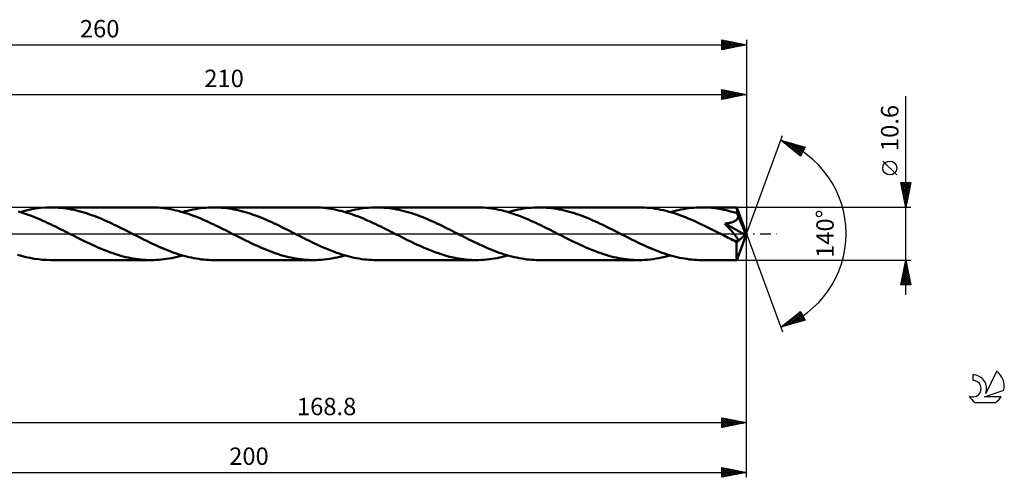
# Model space of a CAD drawing. Units: millimetres. Extents: x -17 to 312, y -49 to 43.
# Drawn here: x 114 to 312, y -49 to 43 of the extents above; entities that cross this region are included whole.
import ezdxf
from ezdxf.enums import TextEntityAlignment as Align

# ---------------------------------------------------------------- set-up
doc = ezdxf.new("R2010")
doc.units = ezdxf.units.MM
doc.header["$LTSCALE"] = 5.45
doc.linetypes.add('LONGDASH_DASH', pattern=[0.85, 0.4, -0.2, 0.05, -0.2])
for name, color, linetype in [('1', 4, 'CONTINUOUS'), ('2', 7, 'CONTINUOUS'), ('4', 2, 'LONGDASH_DASH'), ('CUT', 1, 'CONTINUOUS'), ('SK2', 7, 'CONTINUOUS'), ('SK4', 2, 'LONGDASH_DASH'), ('SK6', 5, 'CONTINUOUS')]:
    doc.layers.add(name, color=color, linetype=linetype)
doc.styles.get("Standard").update_dxf_attribs({"font": 'Monospac821 BT'})

msp = doc.modelspace()

# ---------------------------------------------------------------- linework, layer by layer
at = {"layer": '1', "color": 4, "linetype": 'CONTINUOUS', "lineweight": 50}
for p, q in [((114.11, 4.31), (113.61, 4.45)), ((113.93, 4.36), (114.97, 4.64)), ((114.6, 4.15), (114.11, 4.31)), ((115.1, 3.99), (114.6, 4.15)), ((114.97, 4.64), (116.02, 4.87)), ((115.6, 3.82), (115.1, 3.99)), ((116.02, 4.87), (117.07, 5.06)), ((117.07, 5.06), (118.12, 5.19)), ((118.12, 5.19), (119.18, 5.27)), ((119.18, 5.27), (120.23, 5.3)), ((120.73, 5.29), (120.23, 5.3)), ((140.32, 5.3), (120.23, 5.3)), ((121.24, 5.28), (120.73, 5.29)), ((121.75, 5.24), (121.24, 5.28)), ((122.26, 5.2), (121.75, 5.24)), ((122.76, 5.14), (122.26, 5.2)), ((123.27, 5.08), (122.76, 5.14)), ((123.78, 4.99), (123.27, 5.08)), ((124.29, 4.9), (123.78, 4.99)), ((124.8, 4.8), (124.29, 4.9)), ((125.31, 4.68), (124.8, 4.8)), ((125.82, 4.55), (125.31, 4.68)), ((126.32, 4.42), (125.82, 4.55)), ((126.83, 4.27), (126.32, 4.42)), ((127.34, 4.11), (126.83, 4.27)), ((127.85, 3.94), (127.34, 4.11)), ((140.82, 5.29), (140.32, 5.3)), ((141.31, 5.28), (140.82, 5.29)), ((141.81, 5.25), (141.31, 5.28)), ((142.31, 5.2), (141.81, 5.25)), ((142.81, 5.15), (142.31, 5.2)), ((143.32, 5.08), (142.81, 5.15)), ((143.82, 5), (143.32, 5.08)), ((144.32, 4.91), (143.82, 5)), ((144.82, 4.81), (144.32, 4.91)), ((145.32, 4.7), (144.82, 4.81)), ((145.82, 4.58), (145.32, 4.7)), ((146.32, 4.44), (145.82, 4.58)), ((146.82, 4.3), (146.32, 4.44)), ((146.62, 4.36), (147.14, 4.51)), ((147.32, 4.14), (146.82, 4.3)), ((147.14, 4.51), (147.66, 4.64)), ((147.82, 3.98), (147.32, 4.14)), ((147.66, 4.64), (148.19, 4.76)), ((148.32, 3.81), (147.82, 3.98)), ((148.19, 4.76), (148.71, 4.87)), ((148.71, 4.87), (149.24, 4.97)), ((149.24, 4.97), (149.77, 5.06)), ((149.77, 5.06), (150.29, 5.13)), ((150.29, 5.13), (150.82, 5.19)), ((150.82, 5.19), (151.34, 5.24)), ((151.34, 5.24), (151.86, 5.27)), ((151.86, 5.27), (152.39, 5.29)), ((152.39, 5.29), (152.91, 5.3)), ((153.42, 5.29), (152.91, 5.3)), ((173, 5.3), (152.91, 5.3)), ((153.93, 5.28), (153.42, 5.29)), ((154.44, 5.24), (153.93, 5.28)), ((154.95, 5.2), (154.44, 5.24)), ((155.46, 5.14), (154.95, 5.2)), ((155.97, 5.07), (155.46, 5.14)), ((156.47, 4.99), (155.97, 5.07)), ((156.98, 4.9), (156.47, 4.99)), ((157.49, 4.8), (156.98, 4.9)), ((158, 4.68), (157.49, 4.8)), ((158.51, 4.55), (158, 4.68)), ((159.01, 4.42), (158.51, 4.55)), ((159.52, 4.27), (159.01, 4.42)), ((160.03, 4.11), (159.52, 4.27)), ((160.53, 3.94), (160.03, 4.11)), ((173.5, 5.29), (173, 5.3)), ((174, 5.28), (173.5, 5.29)), ((174.5, 5.25), (174, 5.28)), ((175, 5.2), (174.5, 5.25)), ((175.5, 5.15), (175, 5.2)), ((175.99, 5.08), (175.5, 5.15)), ((176.49, 5), (175.99, 5.08)), ((176.99, 4.92), (176.49, 5)), ((177.49, 4.81), (176.99, 4.92)), ((177.99, 4.7), (177.49, 4.81)), ((178.49, 4.58), (177.99, 4.7)), ((178.98, 4.45), (178.49, 4.58)), ((179.49, 4.3), (178.98, 4.45)), ((179.3, 4.36), (179.83, 4.51)), ((179.99, 4.15), (179.49, 4.3)), ((179.83, 4.51), (180.35, 4.64)), ((180.48, 3.99), (179.99, 4.15)), ((180.35, 4.64), (180.88, 4.76)), ((180.98, 3.82), (180.48, 3.99)), ((180.88, 4.76), (181.4, 4.88)), ((181.4, 4.88), (181.93, 4.97)), ((181.93, 4.97), (182.45, 5.06)), ((182.45, 5.06), (182.98, 5.13)), ((182.98, 5.13), (183.5, 5.19)), ((183.5, 5.19), (184.03, 5.24)), ((184.03, 5.24), (184.55, 5.27)), ((184.55, 5.27), (185.08, 5.29)), ((185.08, 5.29), (185.6, 5.3)), ((186.11, 5.29), (185.6, 5.3)), ((205.69, 5.3), (185.6, 5.3)), ((186.61, 5.28), (186.11, 5.29)), ((187.12, 5.24), (186.61, 5.28)), ((187.63, 5.2), (187.12, 5.24)), ((188.14, 5.14), (187.63, 5.2)), ((188.64, 5.08), (188.14, 5.14)), ((189.15, 4.99), (188.64, 5.08)), ((189.66, 4.9), (189.15, 4.99)), ((190.17, 4.8), (189.66, 4.9)), ((190.67, 4.68), (190.17, 4.8)), ((191.18, 4.56), (190.67, 4.68)), ((191.68, 4.42), (191.18, 4.56)), ((192.19, 4.27), (191.68, 4.42)), ((192.7, 4.11), (192.19, 4.27)), ((193.21, 3.95), (192.7, 4.11)), ((206.18, 5.29), (205.69, 5.3)), ((206.68, 5.28), (206.18, 5.29)), ((207.18, 5.25), (206.68, 5.28)), ((207.68, 5.2), (207.18, 5.25)), ((208.18, 5.15), (207.68, 5.2)), ((208.67, 5.08), (208.18, 5.15)), ((209.17, 5.01), (208.67, 5.08)), ((209.67, 4.92), (209.17, 5.01)), ((210.16, 4.82), (209.67, 4.92)), ((210.66, 4.71), (210.16, 4.82)), ((211.16, 4.58), (210.66, 4.71)), ((211.66, 4.45), (211.16, 4.58)), ((212.16, 4.31), (211.66, 4.45)), ((211.99, 4.36), (212.51, 4.5)), ((212.66, 4.16), (212.16, 4.31)), ((212.51, 4.5), (213.04, 4.64)), ((213.16, 3.99), (212.66, 4.16)), ((213.04, 4.64), (213.56, 4.76)), ((213.65, 3.82), (213.16, 3.99)), ((213.56, 4.76), (214.09, 4.87)), ((214.09, 4.87), (214.61, 4.97)), ((214.61, 4.97), (215.14, 5.06)), ((215.14, 5.06), (215.66, 5.13)), ((215.66, 5.13), (216.19, 5.19)), ((216.19, 5.19), (216.71, 5.24)), ((216.71, 5.24), (217.24, 5.27)), ((217.24, 5.27), (217.76, 5.29)), ((217.76, 5.29), (218.29, 5.3)), ((218.79, 5.29), (218.29, 5.3)), ((238.38, 5.3), (218.29, 5.3)), ((219.3, 5.28), (218.79, 5.29)), ((219.81, 5.24), (219.3, 5.28)), ((220.32, 5.2), (219.81, 5.24)), ((220.82, 5.14), (220.32, 5.2)), ((221.33, 5.08), (220.82, 5.14)), ((221.83, 5), (221.33, 5.08)), ((222.34, 4.9), (221.83, 5)), ((222.85, 4.8), (222.34, 4.9)), ((223.36, 4.68), (222.85, 4.8)), ((223.86, 4.56), (223.36, 4.68)), ((224.37, 4.42), (223.86, 4.56)), ((224.88, 4.27), (224.37, 4.42)), ((225.39, 4.11), (224.88, 4.27)), ((225.9, 3.94), (225.39, 4.11)), ((238.92, 5.29), (238.38, 5.3)), ((239.47, 5.27), (238.92, 5.29)), ((240.02, 5.23), (239.47, 5.27)), ((240.57, 5.18), (240.02, 5.23)), ((241.12, 5.12), (240.57, 5.18)), ((241.67, 5.04), (241.12, 5.12)), ((242.22, 4.94), (241.67, 5.04)), ((242.77, 4.83), (242.22, 4.94)), ((243.32, 4.71), (242.77, 4.83)), ((243.86, 4.58), (243.32, 4.71)), ((244.41, 4.43), (243.86, 4.58)), ((244.95, 4.28), (244.41, 4.43)), ((244.67, 4.36), (245.2, 4.5)), ((245.5, 4.11), (244.95, 4.28)), ((245.2, 4.5), (245.72, 4.64)), ((246.05, 3.92), (245.5, 4.11)), ((245.72, 4.64), (246.25, 4.76)), ((246.25, 4.76), (246.77, 4.87)), ((246.77, 4.87), (247.3, 4.97)), ((247.3, 4.97), (247.82, 5.06)), ((247.82, 5.06), (248.35, 5.13)), ((248.35, 5.13), (248.87, 5.19)), ((248.87, 5.19), (249.4, 5.24)), ((249.4, 5.24), (249.92, 5.27)), ((249.92, 5.27), (250.45, 5.29)), ((250.45, 5.29), (250.97, 5.3)), ((251.62, 5.29), (250.97, 5.3)), ((258.02, 5.3), (250.97, 5.3)), ((252.26, 5.26), (251.62, 5.29)), ((252.91, 5.21), (252.26, 5.26)), ((253.56, 5.14), (252.91, 5.21)), ((254.2, 5.05), (253.56, 5.14)), ((254.85, 4.94), (254.2, 5.05)), ((255.49, 4.81), (254.85, 4.94)), ((256.14, 4.66), (255.49, 4.81)), ((256.78, 4.5), (256.14, 4.66)), ((257.43, 4.31), (256.78, 4.5)), ((258.07, 4.11), (257.43, 4.31)), ((258.03, 5.3), (258.02, 5.3)), ((258.02, 5.3), (258.02, 5.3)), ((258.02, 5.3), (258.02, 5.3)), ((258.02, 5.3), (258.02, 5.3)), ((258.03, 5.29), (258.03, 5.3)), ((258.03, 5.3), (258.03, 5.3)), ((258.03, 5.27), (258.03, 5.29)), ((260, 0), (258.03, 5.29)), ((258.04, 5.24), (258.03, 5.27)), ((258.04, 5.2), (258.04, 5.24)), ((258.05, 5.14), (258.04, 5.2)), ((258.05, 5.08), (258.05, 5.14)), ((258.06, 5), (258.05, 5.08)), ((258.06, 4.91), (258.06, 5)), ((258.07, 4.81), (258.06, 4.91)), ((258.07, 4.7), (258.07, 4.81)), ((260, 0), (258.07, 4.7)), ((258.07, 4.11), (258.07, 4.7)), ((258.1, 4.04), (258.07, 4.11)), ((258.13, 3.97), (258.1, 4.04)), ((258.16, 3.9), (258.13, 3.97)), ((116.1, 3.64), (115.6, 3.82)), ((116.6, 3.45), (116.1, 3.64)), ((117.1, 3.25), (116.6, 3.45)), ((117.6, 3.05), (117.1, 3.25)), ((118.1, 2.84), (117.6, 3.05)), ((118.6, 2.62), (118.1, 2.84)), ((119.1, 2.39), (118.6, 2.62)), ((119.6, 2.16), (119.1, 2.39)), ((120.09, 1.93), (119.6, 2.16)), ((128.36, 3.76), (127.85, 3.94)), ((128.87, 3.58), (128.36, 3.76)), ((129.37, 3.38), (128.87, 3.58)), ((129.88, 3.18), (129.37, 3.38)), ((130.38, 2.97), (129.88, 3.18)), ((130.89, 2.75), (130.38, 2.97)), ((131.4, 2.53), (130.89, 2.75)), ((131.9, 2.3), (131.4, 2.53)), ((132.41, 2.06), (131.9, 2.3)), ((132.91, 1.82), (132.41, 2.06)), ((148.82, 3.63), (148.32, 3.81)), ((149.32, 3.44), (148.82, 3.63)), ((149.82, 3.24), (149.32, 3.44)), ((150.31, 3.04), (149.82, 3.24)), ((150.81, 2.83), (150.31, 3.04)), ((151.3, 2.61), (150.81, 2.83)), ((151.8, 2.38), (151.3, 2.61)), ((152.3, 2.15), (151.8, 2.38)), ((152.8, 1.92), (152.3, 2.15)), ((161.04, 3.76), (160.53, 3.94)), ((161.55, 3.58), (161.04, 3.76)), ((162.06, 3.38), (161.55, 3.58)), ((162.56, 3.18), (162.06, 3.38)), ((163.07, 2.97), (162.56, 3.18)), ((163.57, 2.75), (163.07, 2.97)), ((164.08, 2.53), (163.57, 2.75)), ((164.58, 2.3), (164.08, 2.53)), ((165.09, 2.07), (164.58, 2.3)), ((165.6, 1.83), (165.09, 2.07)), ((181.48, 3.63), (180.98, 3.82)), ((181.98, 3.45), (181.48, 3.63)), ((182.48, 3.25), (181.98, 3.45)), ((182.98, 3.04), (182.48, 3.25)), ((183.48, 2.83), (182.98, 3.04)), ((183.98, 2.61), (183.48, 2.83)), ((184.48, 2.39), (183.98, 2.61)), ((184.98, 2.16), (184.48, 2.39)), ((185.48, 1.92), (184.98, 2.16)), ((193.71, 3.77), (193.21, 3.95)), ((194.22, 3.58), (193.71, 3.77)), ((194.73, 3.39), (194.22, 3.58)), ((195.24, 3.19), (194.73, 3.39)), ((195.74, 2.98), (195.24, 3.19)), ((196.25, 2.76), (195.74, 2.98)), ((196.75, 2.53), (196.25, 2.76)), ((197.26, 2.3), (196.75, 2.53)), ((197.77, 2.07), (197.26, 2.3)), ((198.28, 1.83), (197.77, 2.07)), ((214.15, 3.64), (213.65, 3.82)), ((214.65, 3.45), (214.15, 3.64)), ((215.15, 3.25), (214.65, 3.45)), ((215.65, 3.05), (215.15, 3.25)), ((216.15, 2.84), (215.65, 3.05)), ((216.65, 2.62), (216.15, 2.84)), ((217.15, 2.4), (216.65, 2.62)), ((217.64, 2.17), (217.15, 2.4)), ((218.14, 1.94), (217.64, 2.17)), ((226.41, 3.77), (225.9, 3.94)), ((226.91, 3.58), (226.41, 3.77)), ((227.42, 3.39), (226.91, 3.58)), ((227.93, 3.18), (227.42, 3.39)), ((228.44, 2.97), (227.93, 3.18)), ((228.94, 2.76), (228.44, 2.97)), ((229.45, 2.53), (228.94, 2.76)), ((229.96, 2.3), (229.45, 2.53)), ((230.46, 2.07), (229.96, 2.3)), ((230.97, 1.83), (230.46, 2.07)), ((246.59, 3.73), (246.05, 3.92)), ((247.14, 3.53), (246.59, 3.73)), ((247.69, 3.32), (247.14, 3.53)), ((248.23, 3.09), (247.69, 3.32)), ((248.78, 2.86), (248.23, 3.09)), ((249.32, 2.63), (248.78, 2.86)), ((249.87, 2.38), (249.32, 2.63)), ((250.42, 2.13), (249.87, 2.38)), ((250.96, 1.87), (250.42, 2.13)), ((255.6, 2.05), (255.77, 2.07)), ((255.76, 1.88), (255.6, 2.05)), ((259.72, -0.24), (255.6, 2.05)), ((255.77, 2.07), (255.93, 2.09)), ((255.93, 2.09), (256.08, 2.11)), ((256.08, 2.11), (256.24, 2.14)), ((256.24, 2.14), (256.39, 2.16)), ((256.39, 2.16), (256.53, 2.19)), ((256.53, 2.19), (256.67, 2.22)), ((256.67, 2.22), (256.8, 2.26)), ((256.8, 2.26), (256.93, 2.29)), ((256.93, 2.29), (257.06, 2.33)), ((257.06, 2.33), (257.18, 2.37)), ((257.18, 2.37), (257.29, 2.41)), ((257.29, 2.41), (257.4, 2.45)), ((257.4, 2.45), (257.51, 2.5)), ((257.51, 2.5), (257.62, 2.56)), ((257.62, 2.56), (257.72, 2.62)), ((257.72, 2.62), (257.82, 2.68)), ((257.82, 2.68), (257.91, 2.75)), ((257.91, 2.75), (258, 2.83)), ((258, 2.83), (258.07, 2.91)), ((258.07, 2.91), (258.14, 3)), ((258.14, 3), (258.19, 3.09)), ((258.19, 3.82), (258.16, 3.9)), ((258.22, 3.75), (258.19, 3.82)), ((258.19, 3.09), (258.23, 3.19)), ((258.25, 3.67), (258.22, 3.75)), ((258.23, 3.19), (258.26, 3.29)), ((258.28, 3.6), (258.25, 3.67)), ((258.26, 3.29), (258.28, 3.39)), ((258.29, 3.49), (258.28, 3.6)), ((258.9, 2.13), (258.28, 3.6)), ((258.28, 3.39), (258.29, 3.49)), ((259.2, 1.4), (258.9, 2.13)), ((120.59, 1.69), (120.09, 1.93)), ((121.09, 1.45), (120.59, 1.69)), ((121.59, 1.2), (121.09, 1.45)), ((122.09, 0.95), (121.59, 1.2)), ((122.59, 0.7), (122.09, 0.95)), ((123.09, 0.45), (122.59, 0.7)), ((123.59, 0.2), (123.09, 0.45)), ((124.08, -0.06), (123.59, 0.2)), ((133.42, 1.58), (132.91, 1.82)), ((133.93, 1.33), (133.42, 1.58)), ((134.43, 1.08), (133.93, 1.33)), ((134.94, 0.83), (134.43, 1.08)), ((135.45, 0.57), (134.94, 0.83)), ((135.96, 0.31), (135.45, 0.57)), ((136.45, 0.06), (135.96, 0.31)), ((136.95, -0.2), (136.45, 0.06)), ((153.3, 1.68), (152.8, 1.92)), ((153.8, 1.44), (153.3, 1.68)), ((154.3, 1.19), (153.8, 1.44)), ((154.79, 0.94), (154.3, 1.19)), ((155.29, 0.69), (154.79, 0.94)), ((155.79, 0.44), (155.29, 0.69)), ((156.28, 0.19), (155.79, 0.44)), ((156.78, -0.06), (156.28, 0.19)), ((166.1, 1.58), (165.6, 1.83)), ((166.61, 1.33), (166.1, 1.58)), ((167.12, 1.08), (166.61, 1.33)), ((167.63, 0.83), (167.12, 1.08)), ((168.14, 0.57), (167.63, 0.83)), ((168.64, 0.31), (168.14, 0.57)), ((169.14, 0.06), (168.64, 0.31)), ((169.64, -0.2), (169.14, 0.06)), ((185.98, 1.69), (185.48, 1.92)), ((186.48, 1.44), (185.98, 1.69)), ((186.97, 1.2), (186.48, 1.44)), ((187.47, 0.95), (186.97, 1.2)), ((187.96, 0.7), (187.47, 0.95)), ((188.46, 0.45), (187.96, 0.7)), ((188.96, 0.2), (188.46, 0.45)), ((189.46, -0.06), (188.96, 0.2)), ((198.79, 1.58), (198.28, 1.83)), ((199.3, 1.33), (198.79, 1.58)), ((199.8, 1.08), (199.3, 1.33)), ((200.31, 0.83), (199.8, 1.08)), ((200.82, 0.57), (200.31, 0.83)), ((201.33, 0.31), (200.82, 0.57)), ((201.83, 0.06), (201.33, 0.31)), ((202.33, -0.19), (201.83, 0.06)), ((218.64, 1.7), (218.14, 1.94)), ((219.14, 1.45), (218.64, 1.7)), ((219.64, 1.21), (219.14, 1.45)), ((220.14, 0.96), (219.64, 1.21)), ((220.64, 0.71), (220.14, 0.96)), ((221.14, 0.45), (220.64, 0.71)), ((221.64, 0.2), (221.14, 0.45)), ((222.14, -0.06), (221.64, 0.2)), ((231.48, 1.58), (230.97, 1.83)), ((231.99, 1.33), (231.48, 1.58)), ((232.5, 1.08), (231.99, 1.33)), ((233, 0.83), (232.5, 1.08)), ((233.51, 0.57), (233, 0.83)), ((234.02, 0.31), (233.51, 0.57)), ((234.52, 0.06), (234.02, 0.31)), ((235.02, -0.2), (234.52, 0.06)), ((251.51, 1.61), (250.96, 1.87)), ((252.05, 1.34), (251.51, 1.61)), ((252.6, 1.07), (252.05, 1.34)), ((253.15, 0.8), (252.6, 1.07)), ((253.69, 0.52), (253.15, 0.8)), ((254.24, 0.25), (253.69, 0.52)), ((254.78, -0.03), (254.24, 0.25)), ((255.91, 1.72), (255.76, 1.88)), ((256.06, 1.55), (255.91, 1.72)), ((256.21, 1.39), (256.06, 1.55)), ((256.35, 1.23), (256.21, 1.39)), ((256.49, 1.08), (256.35, 1.23)), ((256.63, 0.93), (256.49, 1.08)), ((256.76, 0.78), (256.63, 0.93)), ((256.88, 0.64), (256.76, 0.78)), ((257, 0.5), (256.88, 0.64)), ((257.12, 0.37), (257, 0.5)), ((257.23, 0.24), (257.12, 0.37)), ((257.33, 0.12), (257.23, 0.24)), ((257.43, 0), (257.33, 0.12)), ((257.53, -0.12), (257.43, 0)), ((258.03, -5.29), (260, 0)), ((259.38, 0.96), (259.2, 1.4)), ((259.49, 0.66), (259.38, 0.96)), ((259.57, 0.44), (259.49, 0.66)), ((259.63, 0.26), (259.57, 0.44)), ((259.67, 0.12), (259.63, 0.26)), ((259.67, 0.06), (259.65, 0.12)), ((260, 0), (259.65, 0.12)), ((259.67, 0.12), (259.65, 0.12)), ((260, 0), (259.67, 0.12)), ((259.68, 0.01), (259.67, 0.06)), ((259.69, -0.05), (259.68, 0.01)), ((124.58, -0.31), (124.08, -0.06)), ((125.09, -0.57), (124.58, -0.31)), ((125.6, -0.82), (125.09, -0.57)), ((126.1, -1.08), (125.6, -0.82)), ((126.61, -1.33), (126.1, -1.08)), ((127.11, -1.58), (126.61, -1.33)), ((127.62, -1.82), (127.11, -1.58)), ((128.13, -2.06), (127.62, -1.82)), ((137.45, -0.45), (136.95, -0.2)), ((137.95, -0.7), (137.45, -0.45)), ((138.45, -0.95), (137.95, -0.7)), ((138.95, -1.2), (138.45, -0.95)), ((139.45, -1.45), (138.95, -1.2)), ((139.95, -1.69), (139.45, -1.45)), ((140.45, -1.93), (139.95, -1.69)), ((140.95, -2.16), (140.45, -1.93)), ((157.27, -0.31), (156.78, -0.06)), ((157.78, -0.57), (157.27, -0.31)), ((158.29, -0.83), (157.78, -0.57)), ((158.8, -1.08), (158.29, -0.83)), ((159.31, -1.33), (158.8, -1.08)), ((159.81, -1.58), (159.31, -1.33)), ((160.32, -1.83), (159.81, -1.58)), ((160.83, -2.07), (160.32, -1.83)), ((170.14, -0.45), (169.64, -0.2)), ((170.64, -0.7), (170.14, -0.45)), ((171.14, -0.96), (170.64, -0.7)), ((171.64, -1.2), (171.14, -0.96)), ((172.14, -1.45), (171.64, -1.2)), ((172.64, -1.69), (172.14, -1.45)), ((173.14, -1.93), (172.64, -1.69)), ((173.64, -2.17), (173.14, -1.93)), ((189.96, -0.31), (189.46, -0.06)), ((190.46, -0.57), (189.96, -0.31)), ((190.97, -0.83), (190.46, -0.57)), ((191.48, -1.08), (190.97, -0.83)), ((191.99, -1.33), (191.48, -1.08)), ((192.5, -1.58), (191.99, -1.33)), ((193.01, -1.83), (192.5, -1.58)), ((193.51, -2.07), (193.01, -1.83)), ((202.82, -0.45), (202.33, -0.19)), ((203.32, -0.7), (202.82, -0.45)), ((203.82, -0.95), (203.32, -0.7)), ((204.31, -1.2), (203.82, -0.95)), ((204.81, -1.44), (204.31, -1.2)), ((205.3, -1.68), (204.81, -1.44)), ((205.8, -1.92), (205.3, -1.68)), ((206.29, -2.15), (205.8, -1.92)), ((222.64, -0.31), (222.14, -0.06)), ((223.15, -0.57), (222.64, -0.31)), ((223.66, -0.82), (223.15, -0.57)), ((224.16, -1.08), (223.66, -0.82)), ((224.67, -1.33), (224.16, -1.08)), ((225.17, -1.58), (224.67, -1.33)), ((225.68, -1.82), (225.17, -1.58)), ((226.19, -2.06), (225.68, -1.82)), ((235.51, -0.45), (235.02, -0.2)), ((236.01, -0.7), (235.51, -0.45)), ((236.51, -0.95), (236.01, -0.7)), ((237.01, -1.2), (236.51, -0.95)), ((237.51, -1.45), (237.01, -1.2)), ((238.01, -1.69), (237.51, -1.45)), ((238.51, -1.93), (238.01, -1.69)), ((239.01, -2.16), (238.51, -1.93)), ((255.33, -0.31), (254.78, -0.03)), ((255.65, -0.47), (255.33, -0.31)), ((255.97, -0.63), (255.65, -0.47)), ((256.28, -0.79), (255.97, -0.63)), ((256.6, -0.95), (256.28, -0.79)), ((256.92, -1.11), (256.6, -0.95)), ((257.23, -1.27), (256.92, -1.11)), ((257.35, -1.32), (257.23, -1.27)), ((257.47, -1.36), (257.35, -1.32)), ((257.59, -1.4), (257.47, -1.36)), ((257.62, -0.24), (257.53, -0.12)), ((257.7, -1.44), (257.59, -1.4)), ((257.71, -0.35), (257.62, -0.24)), ((257.8, -1.47), (257.7, -1.44)), ((257.8, -0.47), (257.71, -0.35)), ((257.88, -0.58), (257.8, -0.47)), ((257.91, -1.49), (257.8, -1.47)), ((257.96, -0.69), (257.88, -0.58)), ((258.01, -1.5), (257.91, -1.49)), ((258.03, -0.79), (257.96, -0.69)), ((257.97, -1.74), (259.72, -0.24)), ((257.97, -2.06), (257.97, -1.74)), ((258.01, -1.5), (258.09, -1.5)), ((258.09, -0.89), (258.03, -0.79)), ((258.15, -0.98), (258.09, -0.89)), ((258.09, -1.5), (258.17, -1.49)), ((258.2, -1.08), (258.15, -0.98)), ((258.17, -1.49), (258.23, -1.45)), ((258.24, -1.17), (258.2, -1.08)), ((258.23, -1.45), (258.26, -1.4)), ((258.26, -1.26), (258.24, -1.17)), ((258.27, -1.34), (258.26, -1.26)), ((258.26, -1.4), (258.27, -1.34)), ((259.7, -0.1), (259.69, -0.05)), ((259.71, -0.15), (259.7, -0.1)), ((259.72, -0.19), (259.71, -0.15)), ((259.72, -0.24), (259.72, -0.19)), ((128.64, -2.3), (128.13, -2.06)), ((129.14, -2.53), (128.64, -2.3)), ((129.65, -2.75), (129.14, -2.53)), ((130.15, -2.97), (129.65, -2.75)), ((130.66, -3.18), (130.15, -2.97)), ((131.17, -3.38), (130.66, -3.18)), ((131.68, -3.58), (131.17, -3.38)), ((132.18, -3.76), (131.68, -3.58)), ((132.69, -3.94), (132.18, -3.76)), ((133.2, -4.11), (132.69, -3.94)), ((141.44, -2.39), (140.95, -2.16)), ((141.94, -2.62), (141.44, -2.39)), ((142.44, -2.83), (141.94, -2.62)), ((142.94, -3.05), (142.44, -2.83)), ((143.44, -3.25), (142.94, -3.05)), ((143.94, -3.45), (143.44, -3.25)), ((144.44, -3.64), (143.94, -3.45)), ((144.93, -3.82), (144.44, -3.64)), ((145.43, -3.99), (144.93, -3.82)), ((161.34, -2.3), (160.83, -2.07)), ((161.85, -2.53), (161.34, -2.3)), ((162.35, -2.76), (161.85, -2.53)), ((162.86, -2.98), (162.35, -2.76)), ((163.37, -3.19), (162.86, -2.98)), ((163.88, -3.39), (163.37, -3.19)), ((164.39, -3.59), (163.88, -3.39)), ((164.9, -3.77), (164.39, -3.59)), ((165.41, -3.95), (164.9, -3.77)), ((165.91, -4.12), (165.41, -3.95)), ((174.14, -2.4), (173.64, -2.17)), ((174.64, -2.62), (174.14, -2.4)), ((175.14, -2.84), (174.64, -2.62)), ((175.64, -3.05), (175.14, -2.84)), ((176.14, -3.26), (175.64, -3.05)), ((176.64, -3.45), (176.14, -3.26)), ((177.14, -3.64), (176.64, -3.45)), ((177.64, -3.82), (177.14, -3.64)), ((178.14, -4), (177.64, -3.82)), ((194.02, -2.3), (193.51, -2.07)), ((194.53, -2.53), (194.02, -2.3)), ((195.04, -2.76), (194.53, -2.53)), ((195.55, -2.97), (195.04, -2.76)), ((196.05, -3.18), (195.55, -2.97)), ((196.56, -3.39), (196.05, -3.18)), ((197.06, -3.58), (196.56, -3.39)), ((197.57, -3.77), (197.06, -3.58)), ((198.08, -3.94), (197.57, -3.77)), ((198.59, -4.11), (198.08, -3.94)), ((206.79, -2.38), (206.29, -2.15)), ((207.29, -2.6), (206.79, -2.38)), ((207.79, -2.82), (207.29, -2.6)), ((208.29, -3.03), (207.79, -2.82)), ((208.79, -3.24), (208.29, -3.03)), ((209.29, -3.44), (208.79, -3.24)), ((209.79, -3.63), (209.29, -3.44)), ((210.29, -3.81), (209.79, -3.63)), ((210.79, -3.98), (210.29, -3.81)), ((226.69, -2.3), (226.19, -2.06)), ((227.2, -2.53), (226.69, -2.3)), ((227.7, -2.75), (227.2, -2.53)), ((228.21, -2.97), (227.7, -2.75)), ((228.72, -3.18), (228.21, -2.97)), ((229.23, -3.38), (228.72, -3.18)), ((229.74, -3.58), (229.23, -3.38)), ((230.24, -3.76), (229.74, -3.58)), ((230.75, -3.94), (230.24, -3.76)), ((231.26, -4.11), (230.75, -3.94)), ((239.5, -2.39), (239.01, -2.16)), ((240.01, -2.62), (239.5, -2.39)), ((240.51, -2.84), (240.01, -2.62)), ((241.01, -3.05), (240.51, -2.84)), ((241.51, -3.25), (241.01, -3.05)), ((242, -3.45), (241.51, -3.25)), ((242.5, -3.64), (242, -3.45)), ((243, -3.82), (242.5, -3.64)), ((243.5, -3.99), (243, -3.82)), ((257.97, -2.36), (257.97, -2.06)), ((257.97, -2.66), (257.97, -2.36)), ((257.97, -2.95), (257.97, -2.66)), ((257.97, -3.23), (257.97, -2.95)), ((257.97, -3.5), (257.97, -3.23)), ((257.97, -3.75), (257.97, -3.5)), ((257.97, -3.99), (257.97, -3.75)), ((114.32, -4.47), (113.47, -4.22)), ((115.16, -4.69), (114.32, -4.47)), ((116.01, -4.87), (115.16, -4.69)), ((116.85, -5.02), (116.01, -4.87)), ((117.7, -5.14), (116.85, -5.02)), ((118.54, -5.23), (117.7, -5.14)), ((119.38, -5.28), (118.54, -5.23)), ((120.23, -5.3), (119.38, -5.28)), ((120.23, -5.3), (140.32, -5.3)), ((133.71, -4.27), (133.2, -4.11)), ((134.22, -4.42), (133.71, -4.27)), ((134.73, -4.55), (134.22, -4.42)), ((135.23, -4.68), (134.73, -4.55)), ((135.74, -4.8), (135.23, -4.68)), ((136.25, -4.9), (135.74, -4.8)), ((136.76, -4.99), (136.25, -4.9)), ((137.27, -5.07), (136.76, -4.99)), ((137.77, -5.14), (137.27, -5.07)), ((138.28, -5.2), (137.77, -5.14)), ((138.79, -5.24), (138.28, -5.2)), ((139.3, -5.28), (138.79, -5.24)), ((139.81, -5.29), (139.3, -5.28)), ((140.32, -5.3), (139.81, -5.29)), ((140.32, -5.3), (140.84, -5.29)), ((140.84, -5.29), (141.36, -5.27)), ((141.36, -5.27), (141.89, -5.24)), ((141.89, -5.24), (142.41, -5.19)), ((142.41, -5.19), (142.93, -5.13)), ((142.93, -5.13), (143.46, -5.06)), ((143.46, -5.06), (143.99, -4.97)), ((143.99, -4.97), (144.51, -4.88)), ((144.51, -4.88), (145.04, -4.76)), ((145.04, -4.76), (145.56, -4.64)), ((145.93, -4.15), (145.43, -3.99)), ((145.56, -4.64), (146.09, -4.51)), ((146.43, -4.3), (145.93, -4.15)), ((146.09, -4.51), (146.62, -4.36)), ((146.93, -4.45), (146.43, -4.3)), ((147.43, -4.58), (146.93, -4.45)), ((147.92, -4.7), (147.43, -4.58)), ((148.42, -4.81), (147.92, -4.7)), ((148.92, -4.92), (148.42, -4.81)), ((149.42, -5), (148.92, -4.92)), ((149.92, -5.08), (149.42, -5)), ((150.42, -5.15), (149.92, -5.08)), ((150.92, -5.2), (150.42, -5.15)), ((151.41, -5.25), (150.92, -5.2)), ((151.91, -5.28), (151.41, -5.25)), ((152.41, -5.29), (151.91, -5.28)), ((152.91, -5.3), (152.41, -5.29)), ((152.91, -5.3), (173, -5.3)), ((166.42, -4.28), (165.91, -4.12)), ((166.93, -4.42), (166.42, -4.28)), ((167.44, -4.56), (166.93, -4.42)), ((167.94, -4.69), (167.44, -4.56)), ((168.45, -4.8), (167.94, -4.69)), ((168.95, -4.9), (168.45, -4.8)), ((169.46, -5), (168.95, -4.9)), ((169.97, -5.08), (169.46, -5)), ((170.47, -5.14), (169.97, -5.08)), ((170.98, -5.2), (170.47, -5.14)), ((171.49, -5.24), (170.98, -5.2)), ((171.99, -5.28), (171.49, -5.24)), ((172.49, -5.29), (171.99, -5.28)), ((173, -5.3), (172.49, -5.29)), ((173, -5.3), (173.53, -5.29)), ((173.53, -5.29), (174.05, -5.27)), ((174.05, -5.27), (174.58, -5.24)), ((174.58, -5.24), (175.1, -5.19)), ((175.1, -5.19), (175.62, -5.13)), ((175.62, -5.13), (176.15, -5.06)), ((176.15, -5.06), (176.68, -4.97)), ((176.68, -4.97), (177.2, -4.87)), ((177.2, -4.87), (177.73, -4.76)), ((177.73, -4.76), (178.25, -4.64)), ((178.64, -4.16), (178.14, -4)), ((178.25, -4.64), (178.77, -4.5)), ((179.14, -4.31), (178.64, -4.16)), ((178.77, -4.5), (179.3, -4.36)), ((179.64, -4.45), (179.14, -4.31)), ((180.14, -4.59), (179.64, -4.45)), ((180.63, -4.71), (180.14, -4.59)), ((181.13, -4.82), (180.63, -4.71)), ((181.63, -4.92), (181.13, -4.82)), ((182.13, -5.01), (181.63, -4.92)), ((182.63, -5.09), (182.13, -5.01)), ((183.12, -5.15), (182.63, -5.09)), ((183.62, -5.2), (183.12, -5.15)), ((184.11, -5.25), (183.62, -5.2)), ((184.61, -5.28), (184.11, -5.25)), ((185.1, -5.29), (184.61, -5.28)), ((185.6, -5.3), (185.1, -5.29)), ((185.6, -5.3), (205.69, -5.3)), ((199.09, -4.27), (198.59, -4.11)), ((199.6, -4.42), (199.09, -4.27)), ((200.1, -4.56), (199.6, -4.42)), ((200.61, -4.68), (200.1, -4.56)), ((201.12, -4.8), (200.61, -4.68)), ((201.63, -4.9), (201.12, -4.8)), ((202.14, -4.99), (201.63, -4.9)), ((202.64, -5.07), (202.14, -4.99)), ((203.15, -5.14), (202.64, -5.07)), ((203.66, -5.2), (203.15, -5.14)), ((204.17, -5.24), (203.66, -5.2)), ((204.68, -5.28), (204.17, -5.24)), ((205.18, -5.29), (204.68, -5.28)), ((205.69, -5.3), (205.18, -5.29)), ((205.69, -5.3), (206.21, -5.29)), ((206.21, -5.29), (206.73, -5.27)), ((206.73, -5.27), (207.26, -5.24)), ((207.26, -5.24), (207.79, -5.19)), ((207.79, -5.19), (208.31, -5.13)), ((208.31, -5.13), (208.83, -5.06)), ((208.83, -5.06), (209.36, -4.97)), ((209.36, -4.97), (209.88, -4.88)), ((209.88, -4.88), (210.41, -4.76)), ((210.41, -4.76), (210.94, -4.64)), ((211.29, -4.15), (210.79, -3.98)), ((210.94, -4.64), (211.46, -4.5)), ((211.79, -4.3), (211.29, -4.15)), ((211.46, -4.5), (211.99, -4.36)), ((212.29, -4.44), (211.79, -4.3)), ((212.79, -4.58), (212.29, -4.44)), ((213.29, -4.7), (212.79, -4.58)), ((213.79, -4.81), (213.29, -4.7)), ((214.29, -4.91), (213.79, -4.81)), ((214.79, -5), (214.29, -4.91)), ((215.29, -5.08), (214.79, -5)), ((215.79, -5.15), (215.29, -5.08)), ((216.29, -5.2), (215.79, -5.15)), ((216.79, -5.25), (216.29, -5.2)), ((217.29, -5.28), (216.79, -5.25)), ((217.79, -5.29), (217.29, -5.28)), ((218.29, -5.3), (217.79, -5.29)), ((218.29, -5.3), (238.38, -5.3)), ((231.77, -4.27), (231.26, -4.11)), ((232.28, -4.42), (231.77, -4.27)), ((232.79, -4.55), (232.28, -4.42)), ((233.3, -4.68), (232.79, -4.55)), ((233.81, -4.8), (233.3, -4.68)), ((234.31, -4.9), (233.81, -4.8)), ((234.82, -4.99), (234.31, -4.9)), ((235.33, -5.07), (234.82, -4.99)), ((235.84, -5.14), (235.33, -5.07)), ((236.34, -5.2), (235.84, -5.14)), ((236.85, -5.24), (236.34, -5.2)), ((237.36, -5.27), (236.85, -5.24)), ((237.87, -5.29), (237.36, -5.27)), ((238.38, -5.3), (237.87, -5.29)), ((238.38, -5.3), (238.95, -5.29)), ((238.95, -5.29), (239.52, -5.27)), ((239.52, -5.27), (240.09, -5.23)), ((240.09, -5.23), (240.67, -5.17)), ((240.67, -5.17), (241.24, -5.1)), ((241.24, -5.1), (241.81, -5.01)), ((241.81, -5.01), (242.38, -4.91)), ((242.38, -4.91), (242.95, -4.79)), ((242.95, -4.79), (243.53, -4.66)), ((244, -4.15), (243.5, -3.99)), ((243.53, -4.66), (244.1, -4.52)), ((244.5, -4.31), (244, -4.15)), ((244.1, -4.52), (244.67, -4.36)), ((245, -4.45), (244.5, -4.31)), ((245.5, -4.58), (245, -4.45)), ((246, -4.71), (245.5, -4.58)), ((246.5, -4.82), (246, -4.71)), ((246.99, -4.92), (246.5, -4.82)), ((247.49, -5.01), (246.99, -4.92)), ((247.99, -5.08), (247.49, -5.01)), ((248.48, -5.15), (247.99, -5.08)), ((248.98, -5.2), (248.48, -5.15)), ((249.48, -5.25), (248.98, -5.2)), ((249.98, -5.28), (249.48, -5.25)), ((250.48, -5.29), (249.98, -5.28)), ((250.97, -5.3), (250.48, -5.29)), ((250.97, -5.3), (258.02, -5.3)), ((257.98, -4.22), (257.97, -3.99)), ((257.98, -4.42), (257.98, -4.22)), ((257.98, -4.6), (257.98, -4.42)), ((257.99, -4.77), (257.98, -4.6)), ((257.99, -4.91), (257.99, -4.77)), ((258, -5.02), (257.99, -4.91)), ((258, -5.12), (258, -5.02)), ((258.01, -5.2), (258, -5.12)), ((258.01, -5.25), (258.01, -5.2)), ((258.02, -5.29), (258.01, -5.25)), ((258.02, -5.3), (258.02, -5.29)), ((258.02, -5.3), (258.02, -5.3)), ((258.02, -5.3), (258.02, -5.3)), ((258.02, -5.3), (258.02, -5.3)), ((258.02, -5.3), (258.03, -5.3)), ((258.03, -5.3), (258.03, -5.29)), ((258.03, -5.3), (258.03, -5.3))]:
    msp.add_line(p, q, dxfattribs=at)
msp.add_ellipse((260, 0), major_axis=(-8.2, 4.83), ratio=0.266917, start_param=1.386903, end_param=1.479175, dxfattribs=at)
at = {"layer": '2', "color": 7, "linetype": 'CONTINUOUS', "lineweight": 25}
for p, q in [((50, 28), (260, 28)), ((255, 27), (255, 29)), ((255, 29), (260, 28)), ((255, 28.97), (255.03, 28.99)), ((255, 28.54), (255.38, 28.92)), ((255, 28.12), (255.74, 28.85)), ((255, 27.69), (256.09, 28.78)), ((255, 28.77), (256.47, 27.29)), ((255, 27.27), (256.44, 28.71)), ((255, 28.35), (256.12, 27.22)), ((260, 28), (255, 27)), ((255, 27.92), (255.77, 27.15)), ((255.19, 27.04), (256.8, 28.64)), ((255.24, 28.95), (256.83, 27.37)), ((255.72, 27.14), (257.15, 28.57)), ((255.77, 28.85), (257.18, 27.44)), ((256.26, 27.25), (257.5, 28.5)), ((256.3, 28.74), (257.54, 27.51)), ((256.79, 27.36), (257.86, 28.43)), ((256.83, 28.63), (257.89, 27.58)), ((257.32, 27.46), (258.21, 28.36)), ((257.36, 28.53), (258.24, 27.65)), ((257.85, 27.57), (258.56, 28.29)), ((257.89, 28.42), (258.6, 27.72)), ((258.38, 27.68), (258.92, 28.22)), ((258.42, 28.32), (258.95, 27.79)), ((258.91, 27.78), (259.27, 28.15)), ((258.95, 28.21), (259.3, 27.86)), ((259.44, 27.89), (259.62, 28.08)), ((259.48, 28.1), (259.66, 27.93)), ((259.97, 27.99), (259.98, 28)), ((260, 29), (260, 0)), ((292, -12.3), (292, 27.7)), ((255, 27.5), (255.41, 27.08)), ((255, 27.07), (255.06, 27.01)), ((260, 0), (267.18, 19.73)), ((266.84, 18.79), (271.75, 17.4)), ((270.83, 15.62), (266.84, 18.79)), ((266.9, 18.74), (266.93, 18.77)), ((267.14, 18.56), (267.26, 18.68)), ((267.2, 18.69), (268.09, 17.8)), ((267.37, 18.37), (267.59, 18.58)), ((267.61, 18.18), (267.92, 18.49)), ((267.79, 18.52), (270.16, 16.15)), ((267.85, 17.99), (268.25, 18.39)), ((268.08, 17.81), (268.58, 18.3)), ((268.32, 17.62), (268.91, 18.21)), ((268.38, 18.35), (270.93, 15.81)), ((268.56, 17.43), (269.24, 18.11)), ((268.79, 17.24), (269.57, 18.02)), ((268.98, 18.19), (271.07, 16.09)), ((269.03, 17.05), (269.9, 17.92)), ((269.27, 16.87), (270.23, 17.83)), ((269.57, 18.02), (271.22, 16.37)), ((270.16, 17.85), (271.36, 16.65)), ((269.5, 16.68), (270.56, 17.74)), ((269.74, 16.49), (270.89, 17.64)), ((269.97, 16.3), (271.22, 17.55)), ((270.21, 16.11), (271.55, 17.45)), ((270.45, 15.93), (271.56, 17.04)), ((270.68, 15.74), (271.11, 16.17)), ((270.76, 17.68), (271.5, 16.93)), ((271.75, 17.4), (270.83, 15.62)), ((271.35, 17.51), (271.65, 17.21)), ((290.15, 11.82), (287.35, 14.62)), ((292, 5.3), (291, 10.3)), ((291, 10.3), (293, 10.3)), ((291, 10.3), (291, 10.3)), ((291.03, 10.13), (292.64, 8.52)), ((291.07, 9.94), (291.43, 10.3)), ((291.14, 9.59), (291.85, 10.3)), ((291.21, 9.24), (292.28, 10.3)), ((291.28, 8.88), (292.7, 10.3)), ((291.29, 10.3), (292.71, 8.87)), ((291.35, 8.53), (292.97, 10.14)), ((291.71, 10.3), (292.79, 9.23)), ((293, 10.3), (292, 5.3)), ((292.14, 10.3), (292.86, 9.58)), ((292.56, 10.3), (292.93, 9.93)), ((292.99, 10.3), (293, 10.29)), ((291.14, 9.6), (292.57, 8.17)), ((291.25, 9.07), (292.5, 7.81)), ((291.35, 8.54), (292.43, 7.46)), ((291.42, 8.18), (292.86, 9.61)), ((291.46, 8.01), (292.36, 7.11)), ((291.5, 7.82), (292.76, 9.08)), ((291.57, 7.47), (292.65, 8.55)), ((291.64, 7.11), (292.54, 8.02)), ((291.56, 7.48), (292.29, 6.75)), ((291.67, 6.95), (292.22, 6.4)), ((291.71, 6.76), (292.44, 7.49)), ((291.78, 6.41), (292.33, 6.96)), ((291.78, 6.42), (292.15, 6.05)), ((291.85, 6.05), (292.23, 6.43)), ((293, 5.3), (258.07, 5.3)), ((291.88, 5.89), (292.08, 5.69)), ((291.92, 5.7), (292.12, 5.9)), ((291.99, 5.35), (292.01, 5.37)), ((291.99, 5.36), (292.01, 5.34)), ((260, -39), (260, 0)), ((260, -49), (260, 0)), ((260, 0), (267.18, -19.73)), ((258.07, -5.3), (293, -5.3)), ((291, -10.3), (292, -5.3)), ((291.85, -6.05), (292.1, -5.8)), ((291.94, -5.62), (292.1, -5.78)), ((291.96, -5.52), (292.03, -5.45)), ((292, -5.3), (293, -10.3)), ((291.32, -8.71), (292.45, -7.57)), ((291.42, -8.18), (292.38, -7.22)), ((291.51, -7.74), (292.73, -8.96)), ((291.53, -7.65), (292.31, -6.86)), ((291.58, -7.39), (292.63, -8.43)), ((291.64, -7.12), (292.24, -6.51)), ((291.65, -7.03), (292.52, -7.9)), ((291.72, -6.68), (292.41, -7.37)), ((291.74, -6.58), (292.17, -6.16)), ((291.79, -6.33), (292.31, -6.84)), ((291.87, -5.97), (292.2, -6.31)), ((291, -10.3), (292.67, -8.63)), ((291.09, -9.86), (291.52, -10.3)), ((291.11, -9.77), (292.6, -8.28)), ((291.16, -9.51), (291.95, -10.3)), ((291.21, -9.24), (292.52, -7.92)), ((291.23, -9.16), (292.37, -10.3)), ((291.3, -8.8), (292.8, -10.3)), ((291.37, -8.45), (292.94, -10.02)), ((291.42, -10.3), (292.74, -8.98)), ((291.44, -8.1), (292.84, -9.49)), ((291.85, -10.3), (292.81, -9.34)), ((292.27, -10.3), (292.88, -9.69)), ((293, -10.3), (291, -10.3)), ((291.02, -10.22), (291.1, -10.3)), ((292.69, -10.3), (292.95, -10.05)), ((266.84, -18.79), (270.83, -15.62)), ((267.96, -18.47), (270.77, -15.67)), ((270.67, -15.75), (271.14, -16.22)), ((270.83, -15.62), (271.75, -17.4)), ((271.75, -17.4), (266.84, -18.79)), ((267.37, -18.64), (268.7, -17.32)), ((268.31, -17.63), (268.89, -18.21)), ((268.54, -17.44), (269.22, -18.12)), ((268.56, -18.31), (270.97, -15.89)), ((268.78, -17.25), (269.55, -18.02)), ((269.01, -17.06), (269.88, -17.93)), ((269.15, -18.14), (271.11, -16.17)), ((269.25, -16.88), (270.21, -17.84)), ((269.49, -16.69), (270.54, -17.74)), ((269.72, -16.5), (270.87, -17.65)), ((269.74, -17.97), (271.26, -16.45)), ((269.96, -16.31), (271.2, -17.55)), ((270.2, -16.13), (271.53, -17.46)), ((270.34, -17.8), (271.4, -16.73)), ((270.43, -15.94), (271.59, -17.09)), ((270.93, -17.63), (271.55, -17.01)), ((271.52, -17.46), (271.69, -17.29)), ((266.89, -18.76), (266.91, -18.78)), ((267.12, -18.57), (267.24, -18.68)), ((267.36, -18.38), (267.57, -18.59)), ((267.6, -18.19), (267.9, -18.49)), ((267.83, -18), (268.23, -18.4)), ((268.07, -17.82), (268.56, -18.31)), ((255, -39), (255, -37)), ((255, -37), (260, -38)), ((255, -37.27), (255.23, -37.05)), ((255, -37.7), (255.58, -37.12)), ((255, -38.12), (255.93, -37.19)), ((255, -38.55), (256.29, -37.26)), ((255, -38.97), (256.64, -37.33)), ((255, -37.42), (256.32, -38.74)), ((255.01, -37), (256.67, -38.67)), ((255.49, -38.9), (257, -37.4)), ((255.54, -37.11), (257.03, -38.59)), ((256.02, -38.8), (257.35, -37.47)), ((256.07, -37.21), (257.38, -38.52)), ((256.55, -38.69), (257.7, -37.54)), ((256.6, -37.32), (257.73, -38.45)), ((257.13, -37.43), (258.09, -38.38)), ((257.66, -37.53), (258.44, -38.31)), ((91.2, -38), (260, -38)), ((255, -37.84), (255.97, -38.81)), ((260, -38), (255, -39)), ((255, -38.26), (255.61, -38.88)), ((255, -38.69), (255.26, -38.95)), ((257.08, -38.58), (258.06, -37.61)), ((257.61, -38.48), (258.41, -37.68)), ((258.14, -38.37), (258.76, -37.75)), ((258.19, -37.64), (258.8, -38.24)), ((258.68, -38.26), (259.12, -37.82)), ((258.72, -37.74), (259.15, -38.17)), ((259.21, -38.16), (259.47, -37.89)), ((259.25, -37.85), (259.5, -38.1)), ((259.74, -38.05), (259.82, -37.96)), ((259.78, -37.96), (259.86, -38.03)), ((255, -49), (255, -47)), ((255, -47), (260, -48)), ((255, -47.09), (255.08, -47.02)), ((255, -47.52), (255.43, -47.09)), ((255, -47.94), (255.78, -47.16)), ((255, -47.17), (256.52, -48.7)), ((255, -48.36), (256.14, -47.23)), ((255, -48.79), (256.49, -47.3)), ((255.27, -48.95), (256.84, -47.37)), ((255.31, -47.06), (256.88, -48.62)), ((255.8, -48.84), (257.2, -47.44)), ((255.84, -47.17), (257.23, -48.55)), ((256.37, -47.27), (257.58, -48.48)), ((256.9, -47.38), (257.94, -48.41)), ((60, -48), (260, -48)), ((255, -47.6), (256.17, -48.77)), ((260, -48), (255, -49)), ((255, -48.02), (255.81, -48.84)), ((255, -48.45), (255.46, -48.91)), ((255, -48.87), (255.11, -48.98)), ((256.33, -48.73), (257.55, -47.51)), ((256.86, -48.63), (257.9, -47.58)), ((257.39, -48.52), (258.26, -47.65)), ((257.43, -47.49), (258.29, -48.34)), ((257.92, -48.42), (258.61, -47.72)), ((257.96, -47.59), (258.64, -48.27)), ((258.45, -48.31), (258.96, -47.79)), ((258.5, -47.7), (259, -48.2)), ((258.98, -48.2), (259.32, -47.86)), ((259.03, -47.81), (259.35, -48.13)), ((259.51, -48.1), (259.67, -47.93)), ((259.56, -47.91), (259.7, -48.06))]:
    msp.add_line(p, q, dxfattribs=at)
msp.add_circle((288.75, 13.22), 1.4, dxfattribs=at)
msp.add_arc((260, 0), 20, 290, 70, dxfattribs=at)
at = {"layer": '4', "color": 2, "linetype": 'LONGDASH_DASH', "lineweight": 25}
msp.add_line((50, 0), (260, 0), dxfattribs=at)
at = {"layer": 'CUT', "color": 1, "linetype": 'CONTINUOUS', "lineweight": 25}
for p, q in [((258.07, 5.3), (91.2, 5.3)), ((260, 0), (258.07, 5.3)), ((91.2, 0), (260, 0))]:
    msp.add_line(p, q, dxfattribs=at)
at = {"layer": 'SK2', "color": 7, "linetype": 'CONTINUOUS', "lineweight": 25}
for p, q in [((0, 38), (260, 38)), ((255, 37), (255, 39)), ((255, 39), (260, 38)), ((255, 38.78), (255.18, 38.96)), ((255, 38.95), (256.63, 37.33)), ((255, 38.36), (255.53, 38.89)), ((255, 37.93), (255.89, 38.82)), ((255, 37.51), (256.24, 38.75)), ((255, 37.09), (256.59, 38.68)), ((255, 38.53), (256.27, 37.25)), ((255, 38.1), (255.92, 37.18)), ((260, 38), (255, 37)), ((255, 37.68), (255.57, 37.11)), ((255.42, 37.08), (256.95, 38.61)), ((255.47, 38.91), (256.98, 37.4)), ((255.95, 37.19), (257.3, 38.54)), ((256, 38.8), (257.33, 37.47)), ((256.48, 37.3), (257.66, 38.47)), ((256.53, 38.69), (257.69, 37.54)), ((257.01, 37.4), (258.01, 38.4)), ((257.06, 38.59), (258.04, 37.61)), ((257.54, 37.51), (258.36, 38.33)), ((257.59, 38.48), (258.39, 37.68)), ((258.07, 37.61), (258.72, 38.26)), ((258.12, 38.38), (258.75, 37.75)), ((258.6, 37.72), (259.07, 38.19)), ((258.65, 38.27), (259.1, 37.82)), ((259.13, 37.83), (259.42, 38.12)), ((259.18, 38.16), (259.45, 37.89)), ((259.67, 37.93), (259.78, 38.04)), ((259.71, 38.06), (259.81, 37.96)), ((260, 39), (260, 0)), ((255, 37.25), (255.21, 37.04))]:
    msp.add_line(p, q, dxfattribs=at)
at = {"layer": 'SK4', "color": 2, "linetype": 'LONGDASH_DASH', "lineweight": 25}
msp.add_line((-6, 0), (266, 0), dxfattribs=at)
at = {"layer": 'SK6', "color": 5, "linetype": 'CONTINUOUS', "lineweight": 25}
for p, q in [((310.23, -27.68), (308.04, -32.14)), ((305.44, -28.38), (305.44, -29.49)), ((307.78, -32.84), (311.7, -31.48)), ((311.14, -32.84), (307.78, -32.84)), ((305.9, -33.92), (310.04, -33.92))]:
    msp.add_line(p, q, dxfattribs=at)
for centre, radius, start, end in [((307.97, -30.73), 3.8, 348.7239, 53.4691), ((305.45, -31.17), 1.68, 243.4215, 90.3602), ((305.46, -31.15), 2.76, 338.9379, 90.4446), ((307.97, -30.73), 3.8, 210.5484, 236.978), ((307.97, -30.73), 3.8, 303.022, 326.3732)]:
    msp.add_arc(centre, radius, start, end, dxfattribs=at)

# ---------------------------------------------------------------- texts
at = {"layer": '2', "color": 7, "linetype": 'CONTINUOUS', "lineweight": 25}
for s, p in [('210', (155, 29.5)), ('168.8', (175.6, -36.5)), ('200', (160, -46.5))]:
    msp.add_text(s, height=3.5, dxfattribs=at).set_placement(p, align=Align.CENTER)
for s, p in [('10.6', (290.5, 21.27)), ('140°', (277.5, 0))]:
    msp.add_text(s, height=3.5, rotation=90, dxfattribs=at).set_placement(p, align=Align.CENTER)
at = {"layer": 'SK2', "color": 7, "linetype": 'CONTINUOUS', "lineweight": 25}
msp.add_text('260', height=3.5, dxfattribs=at).set_placement((130, 39.5), align=Align.CENTER)

doc.saveas('drawing.dxf')
